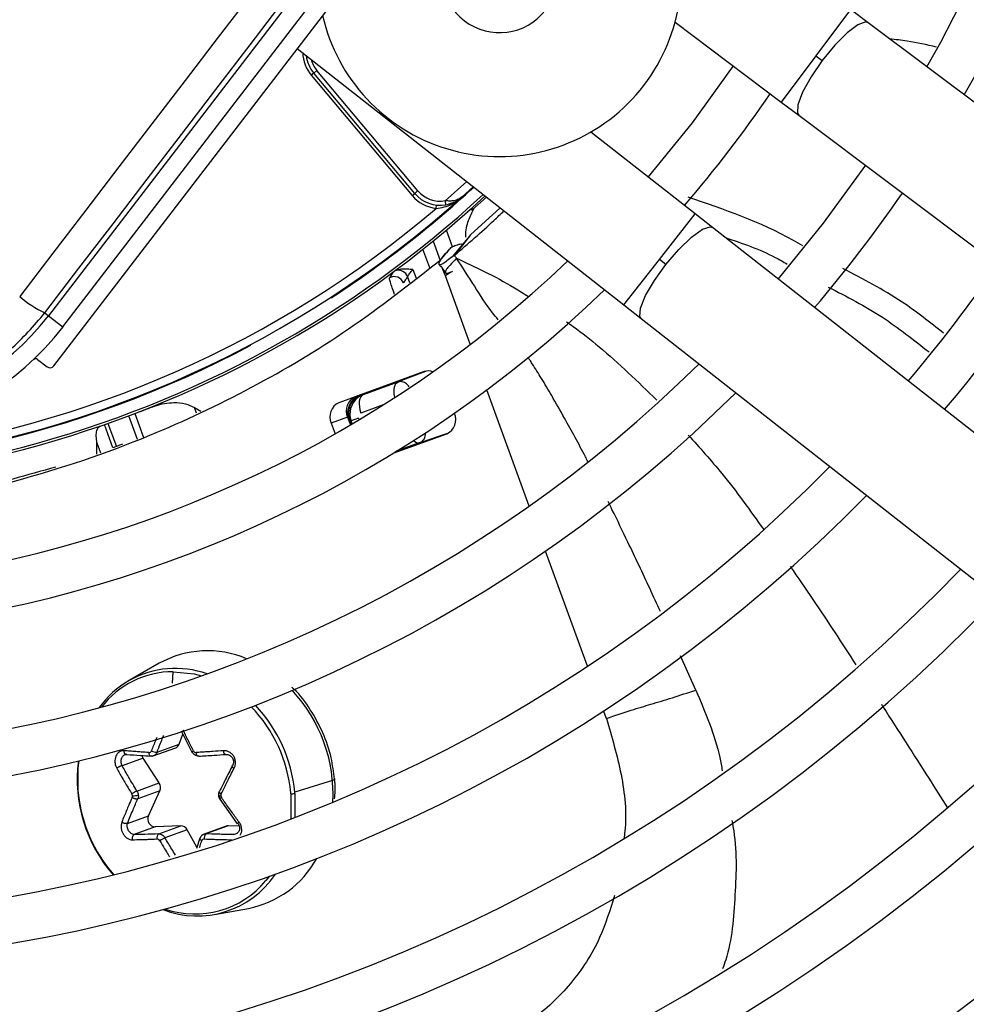
# Model space of a CAD drawing. Units: millimetres. Extents: x 5 to 414, y 3 to 291.
# Drawn here: x 239 to 242, y 248 to 251 of the extents above; entities that cross this region are included whole.
import ezdxf

# ---------------------------------------------------------------- set-up
doc = ezdxf.new("R2010")
doc.units = ezdxf.units.MM

msp = doc.modelspace()

# ---------------------------------------------------------------- linework, layer by layer
at = {"color": 7, "linetype": 'Continuous', "lineweight": 25}
for p, q in [((240.7908, 253.1012), (238.7819, 250.4831)), ((238.8259, 250.4493), (240.8348, 253.0674)), ((238.7986, 250.3316), (239.6631, 251.4582)), ((241.2634, 251.37), (241.2102, 251.4099)), ((240.6786, 251.3712), (241.0001, 251.13)), ((243.771, 249.4884), (241.2634, 251.37)), ((239.5352, 251.2916), (240.5241, 250.5158)), ((241.1051, 251.2699), (241.1245, 251.2554)), ((239.5947, 251.2253), (239.5851, 251.2173)), ((239.9002, 250.8613), (239.5947, 251.2253)), ((239.5851, 251.2173), (239.5774, 251.2109)), ((239.5774, 251.2109), (239.8829, 250.8468)), ((239.8906, 250.8532), (239.5851, 251.2173)), ((241.0001, 251.13), (241.0533, 251.09)), ((241.0533, 251.09), (243.5609, 249.2084)), ((240.7401, 250.7911), (240.4239, 251.0392)), ((240.0678, 250.8738), (240.0339, 250.843)), ((239.8829, 250.8468), (239.8906, 250.8532)), ((239.9558, 250.8081), (239.9569, 250.818)), ((240.149, 250.8101), (240.0593, 250.7277)), ((240.061, 250.8069), (240.0517, 250.7981)), ((240.0605, 250.8064), (240.0638, 250.8027)), ((240.7925, 250.7501), (240.7401, 250.7911)), ((243.259, 248.815), (240.7925, 250.7501)), ((240.0049, 250.6916), (239.9865, 250.7423)), ((240.0564, 250.7239), (240.0041, 250.6614)), ((240.0593, 250.7277), (240.035, 250.6967)), ((240.035, 250.6967), (240.0112, 250.6663)), ((240.6511, 250.6385), (240.6321, 250.6535)), ((239.8246, 250.6144), (239.814, 250.5977)), ((240.5241, 250.5158), (240.5764, 250.4747)), ((238.7708, 250.4916), (238.7819, 250.4831)), ((238.7819, 250.4831), (238.8259, 250.4493)), ((240.5764, 250.4747), (243.0429, 248.5396)), ((238.7491, 250.3508), (238.7776, 250.3289)), ((239.9195, 250.3141), (239.6605, 250.2199)), ((239.9235, 250.3147), (239.8406, 250.283)), ((239.7351, 250.2446), (239.8406, 250.283)), ((239.224, 250.2055), (239.2428, 250.1939)), ((240.0107, 250.1877), (240.0105, 250.1882)), ((239.6876, 250.1765), (239.6378, 250.1584)), ((239.6378, 250.1584), (239.6496, 250.126)), ((239.6876, 250.1765), (239.6962, 250.1529)), ((239.6981, 250.1648), (239.6941, 250.1662)), ((239.6961, 250.161), (239.695, 250.1606)), ((239.7202, 250.1728), (239.6981, 250.1648)), ((239.825, 250.0669), (239.9879, 250.1262)), ((239.9075, 250.0994), (239.991, 250.1282)), ((238.9282, 250.0643), (238.9286, 250.098)), ((239.0065, 250.0949), (238.9772, 250.0835)), ((239.1171, 249.4311), (239.0266, 249.3794)), ((239.1777, 249.1866), (239.1886, 249.2164)), ((239.1836, 249.2266), (239.2156, 249.162)), ((239.0959, 249.1497), (239.1672, 249.1757)), ((239.1105, 249.1621), (239.1777, 249.1866)), ((239.0682, 249.1444), (239.0049, 249.1213)), ((239.1171, 249.0689), (239.0682, 249.1444)), ((239.0499, 249.0444), (239.1171, 249.0689)), ((239.6415, 249.0768), (239.5277, 249.041)), ((239.1193, 249.0452), (239.0521, 249.0208)), ((239.0845, 248.9698), (239.1193, 249.0452)), ((239.3005, 249.0203), (239.3536, 248.9458)), ((239.528, 249.0376), (239.5279, 248.9647)), ((239.0212, 248.9467), (239.0845, 248.9698)), ((239.1049, 248.9358), (239.0416, 248.9128)), ((239.1828, 248.9394), (239.1049, 248.9358)), ((239.1156, 248.9149), (239.1828, 248.9394)), ((239.3194, 248.9384), (239.2498, 248.9131)), ((239.3259, 248.9394), (239.2586, 248.9149)), ((239.3596, 248.9379), (239.3259, 248.9394)), ((239.2018, 248.9276), (239.1346, 248.9031)), ((239.2313, 248.8744), (239.2018, 248.9276)), ((239.2401, 248.9015), (239.23, 248.8703)), ((239.2845, 248.6708), (239.387, 248.6894))]:
    msp.add_line(p, q, dxfattribs=at)
at = {"color": 8, "linetype": 'Continuous', "lineweight": 25}
for p, q in [((241.2102, 251.4099), (241.1051, 251.2699)), ((241.1051, 251.2699), (241.0001, 251.13)), ((240.0479, 250.8894), (239.983, 250.8314)), ((240.6321, 250.6535), (240.7401, 250.7911)), ((239.9466, 250.7093), (239.968, 250.6506)), ((239.9361, 250.6279), (239.9155, 250.6843)), ((240.5241, 250.5158), (240.6321, 250.6535)), ((239.876, 250.5828), (239.8692, 250.6015)), ((239.8851, 250.6228), (239.8946, 250.5967)), ((239.9834, 250.6036), (239.9761, 250.6235)), ((240.0587, 250.3966), (239.9834, 250.6036)), ((239.7351, 250.2446), (239.7318, 250.2458)), ((240.2368, 249.9072), (240.1088, 250.259)), ((239.7953, 250.2133), (239.7278, 250.1887)), ((239.043, 250.1871), (239.0693, 250.1147)), ((239.2304, 250.1881), (239.224, 250.2055)), ((238.9772, 250.0835), (238.9516, 250.1538)), ((238.9621, 250.1574), (238.9876, 250.0875)), ((239.0515, 250.1086), (239.0253, 250.1804)), ((239.695, 250.1606), (239.6936, 250.1601)), ((239.6975, 250.1536), (239.695, 250.1606)), ((239.6961, 250.161), (239.6985, 250.1543)), ((239.7014, 250.1559), (239.6981, 250.1648)), ((239.7202, 250.1728), (239.7219, 250.1682)), ((238.9286, 250.098), (238.9393, 250.0686)), ((239.9075, 250.0994), (239.8347, 250.0729)), ((240.4134, 249.4222), (240.2864, 249.771)), ((240.7418, 249.3501), (240.6954, 249.4541)), ((239.1572, 249.3714), (239.1596, 249.4058)), ((240.4708, 249.2644), (240.4626, 249.287)), ((239.5157, 249.0357), (239.5153, 248.9598)), ((239.3411, 248.9128), (239.3537, 248.9174)), ((239.451, 248.787), (239.4403, 248.7733))]:
    msp.add_line(p, q, dxfattribs=at)
at = {"color": 7, "linetype": 'Continuous', "lineweight": 25, "flags": 128}
for points in [[(239.4963, 251.5876), (239.396, 251.4568), (239.2957, 251.326), (239.1954, 251.1952), (239.0952, 251.0644), (238.995, 250.9337), (238.8949, 250.8029), (238.7948, 250.6722), (238.6948, 250.5416)], [(238.7708, 250.4916), (238.8742, 250.6267), (238.9777, 250.7618), (239.0812, 250.897), (239.1848, 251.0322), (239.2884, 251.1674), (239.3921, 251.3026), (239.4958, 251.4379), (239.5995, 251.5731)], [(240.8547, 251.2391), (240.7308, 251.0674), (240.5971, 250.9033)], [(241.2551, 250.9387), (241.1275, 250.763), (240.9909, 250.5944)], [(239.8906, 250.8532), (239.8908, 250.8534), (239.8913, 250.8538), (239.8922, 250.8546), (239.8934, 250.8556), (239.8948, 250.8568), (239.8965, 250.8582), (239.8983, 250.8597), (239.9002, 250.8613)], [(240.1076, 250.8425), (240.0907, 250.827), (240.0638, 250.8027)], [(239.9853, 250.8191), (239.9852, 250.8194), (239.9851, 250.8201), (239.9849, 250.8212), (239.9846, 250.8227), (239.9843, 250.8246), (239.9839, 250.8267), (239.9834, 250.829), (239.983, 250.8314)], [(239.7351, 250.2446), (239.7307, 250.2418), (239.7271, 250.2374), (239.7245, 250.2314), (239.7229, 250.2242), (239.7225, 250.2161), (239.7231, 250.2072), (239.7249, 250.198), (239.7278, 250.1887)], [(239.0682, 249.1444), (239.0655, 249.1498), (239.0649, 249.152)], [(239.0936, 249.1503), (239.0922, 249.1501), (239.0909, 249.1504), (239.0896, 249.1512), (239.0885, 249.1525), (239.0875, 249.1542), (239.0868, 249.1563), (239.0863, 249.1586), (239.0861, 249.1611)], [(239.2176, 249.1621), (239.2165, 249.1619), (239.2158, 249.1619), (239.2155, 249.1621), (239.2157, 249.1626), (239.2164, 249.1633), (239.2175, 249.1642), (239.219, 249.1653), (239.2208, 249.1664)], [(239.2367, 249.1503), (239.2355, 249.1501), (239.2343, 249.1504), (239.2331, 249.1512), (239.232, 249.1525), (239.231, 249.1542), (239.2302, 249.1563), (239.2296, 249.1586), (239.2293, 249.1611)], [(238.872, 249.0424), (238.872, 249.1135), (238.8747, 249.1363)]]:
    msp.add_lwpolyline(points, dxfattribs=at)
at = {"color": 8, "linetype": 'Continuous', "lineweight": 25, "flags": 128}
for points in [[(241.2634, 251.37), (241.2559, 251.3723), (241.2324, 251.3639), (241.1999, 251.3394), (241.1625, 251.3018), (241.1245, 251.2554)], [(241.1245, 251.2554), (241.0906, 251.206), (241.0649, 251.1595), (241.0505, 251.1215), (241.049, 251.0966), (241.0533, 251.09)], [(240.6511, 250.6385), (240.6901, 250.684), (240.7284, 250.7209), (240.7613, 250.7447), (240.785, 250.7525), (240.7925, 250.7501)], [(240.5764, 250.4747), (240.5723, 250.4813), (240.5742, 250.5062), (240.5895, 250.5439), (240.6162, 250.5899), (240.6511, 250.6385)], [(239.8305, 250.2359), (239.8304, 250.2364), (239.8286, 250.2456), (239.828, 250.2545), (239.8284, 250.2626), (239.83, 250.2698), (239.8326, 250.2758), (239.8362, 250.2802), (239.8406, 250.283)], [(239.1596, 249.4058), (239.223, 249.3988), (239.245, 249.393)], [(239.6483, 249.081), (239.6483, 249.0809), (239.6476, 249.0796), (239.6453, 249.0783), (239.6415, 249.0768)], [(239.2965, 249.0315), (239.2966, 249.0313), (239.2971, 249.0309), (239.2981, 249.0306), (239.2995, 249.0304), (239.3014, 249.0303), (239.3036, 249.0303)], [(239.2401, 248.9015), (239.2399, 248.9005), (239.2403, 248.8993), (239.2412, 248.898), (239.2424, 248.8967), (239.2441, 248.8955), (239.2461, 248.8943)]]:
    msp.add_lwpolyline(points, dxfattribs=at)
at = {"color": 7, "linetype": 'Continuous', "lineweight": 25}
for centre, radius in [((237.8668, 253.365), 13.5024), ((237.8668, 253.265), 11.825), ((237.8668, 253.265), 11.8), ((237.8668, 253.265), 11.71), ((237.8668, 253.265), 11.685)]:
    msp.add_circle(centre, radius, dxfattribs=at)
for centre, radius, start, end in [((237.8668, 253.265), 5.25, 328.8314, 46.1686), ((237.8668, 253.265), 5.11, 328.9886, 46.0114), ((237.8668, 253.265), 4.75, 329.4354, 45.5646), ((237.8668, 253.265), 4.61, 329.6281, 45.3719), ((237.8668, 253.265), 4.25, 330.1824, 44.8176), ((237.8668, 253.265), 4.11, 330.4244, 44.5756), ((240.1477, 251.5149), 0.55, 192.9788, 13.0498), ((240.1477, 251.5149), 0.175, 142.5, 322.5), ((239.6617, 251.2816), 0.1, 186.4785, 220), ((237.8668, 253.265), 3.75, 319.2424, 325.7576), ((237.8668, 253.265), 3.25, 243.1808, 311.8192), ((237.8668, 253.265), 3.295, 256.7661, 312.754), ((239.9672, 250.9175), 0.11, 220, 264.0776), ((239.9672, 250.9175), 0.1, 220, 280.409), ((239.9672, 250.9175), 0.0875, 220, 280.4091), ((237.8668, 253.265), 4.25, 319.5533, 325.4467), ((237.8668, 253.265), 3.225, 244.6273, 310.3727), ((237.8668, 253.265), 3.61, 241.4434, 313.5566), ((237.8668, 253.265), 4.61, 319.7354, 325.2646), ((239.8287, 250.5709), 0.0306, 21.9977, 118.5409), ((239.8406, 250.5897), 0.0309, 22.4586, 101.7064), ((237.8668, 253.265), 3.75, 241.1304, 313.8696), ((238.923, 250.8059), 0.3492, 229.191, 244.1629), ((237.8668, 253.265), 4.75, 319.7988, 325.2012), ((238.1714, 250.9516), 0.7695, 232.5, 322.5), ((238.1714, 250.9516), 0.825, 232.5, 322.5), ((237.8668, 253.265), 3.2523, 266.9839, 298.0161), ((237.8668, 253.265), 4.11, 240.4244, 314.5756), ((238.743, 250.3428), 0.01, 52.4991, 133.1869), ((239.9322, 250.2777), 0.0386, 69.3376, 109.2534), ((237.8668, 253.265), 4.25, 240.1824, 314.8176), ((239.6803, 250.1776), 0.0467, 115.0878, 204.3131), ((239.7301, 250.1957), 0.0467, 115.0878, 204.3131), ((239.9681, 250.1685), 0.0467, 295.0878, 24.3131), ((238.4801, 249.7184), 1.294, 19.9987, 20.2458), ((237.8668, 253.265), 4.61, 239.6281, 315.3719), ((237.8668, 253.265), 4.75, 239.4354, 315.5646), ((237.8668, 253.265), 5.11, 238.9886, 316.0114), ((237.8668, 253.265), 5.25, 238.8314, 316.1686), ((239.2637, 249.1675), 0.3016, 67.0101, 119.0755), ((237.8668, 253.265), 5.61, 238.4636, 316.5364), ((239.1741, 249.1244), 0.2946, 120.0528, 144.3268), ((239.1605, 249.1304), 0.2754, 90.185, 142.4582), ((237.8668, 253.265), 5.75, 238.33299, 316.66701), ((239.1609, 249.1923), 0.0177, 291.0017, 341.2207), ((239.1083, 249.1884), 0.0264, 236.3963, 274.6765), ((239.3074, 249.0801), 0.4385, 172.7162, 221.2703), ((237.8668, 253.265), 6.11, 238.02483, 316.97517), ((239.0963, 249.055), 0.025, 336.9762, 33.6863), ((239.2937, 249.0784), 0.4233, 184.881, 185.3313), ((239.3033, 249.079), 0.4329, 185.2949, 221.6349), ((239.0239, 249.0292), 0.0123, 5.3925, 31.73), ((239.0375, 249.0912), 0.0609, 268.736, 285.7081), ((239.3147, 249.0314), 0.0111, 185.4364, 214.5444), ((239.094, 248.9997), 0.4233, 4.881, 5.3313), ((239.5135, 249.0921), 0.0564, 272.2852, 284.8832), ((239.0971, 249.0008), 0.4324, 4.881, 5.3313), ((237.8668, 253.265), 6.25, 237.91461, 317.08539), ((239.1063, 248.9598), 0.024, 155.3408, 266.5503), ((239.1827, 248.918), 0.0214, 26.6016, 89.7741), ((239.3251, 248.923), 0.0165, 87.2217, 109.9299), ((239.124, 248.9037), 0.0141, 126.8632, 197.0716), ((239.2069, 248.758), 0.1621, 116.4783, 122.8017), ((239.2694, 248.903), 0.0161, 132.0834, 192.1892), ((239.3283, 248.9875), 0.3038, 281.1555, 330.9951), ((237.8668, 253.265), 6.61, 237.65271, 317.34729), ((239.2313, 248.952), 0.2857, 248.8527, 326.2572), ((239.2256, 248.9511), 0.2787, 251.0424, 320.3759), ((237.8668, 253.265), 6.75, 237.55842, 317.44158), ((237.8668, 253.265), 7.11, 237.33308, 317.66692)]:
    msp.add_arc(centre, radius, start, end, dxfattribs=at)
at = {"color": 8, "linetype": 'Continuous', "lineweight": 25}
for centre, radius, start, end in [((239.6617, 251.2816), 0.11, 181.5462, 220), ((239.6617, 251.2816), 0.0875, 195.2423, 220), ((237.8668, 253.265), 3.2523, 302.9839, 312.6332), ((237.8668, 253.265), 3.2877, 256.7661, 312.7335), ((239.7529, 250.1876), 0.0625, 117.7335, 199.9829), ((239.7493, 250.1869), 0.0623, 120.0441, 182.3024), ((239.6845, 250.1844), 0.00248, 301.0297, 359.6212), ((239.9029, 250.1218), 0.0229, 225.1184, 281.4462), ((239.1663, 249.1274), 0.2882, 70.5731, 119.0012), ((239.1827, 249.035), 0.4608, 356.9993, 43.0469), ((239.0863, 248.9998), 0.4309, 5.2225, 44.0851), ((239.0879, 249.0003), 0.4416, 5.2823, 43.5146)]:
    msp.add_arc(centre, radius, start, end, dxfattribs=at)
at = {"color": 7, "linetype": 'Continuous', "lineweight": 25}
for centre, major_axis, ratio, start_param, end_param in [((238.7867, 250.3408), (0.0119, -0.0091), 0.999962, 4.712389, 6.283185), ((239.757, 250.1861), (0.0626, 0.0011), 0.997248, 2.24116, 3.471313), ((237.4193, 254.429), (5.881, 2.1405), 0.725707, 4.724367, 4.733765), ((239.0859, 249.1712), (-0.00218, 0.00988), 0.829115, 2.908292, 4.039429), ((239.2284, 249.1712), (-0.00195, 0.0099), 0.875924, 1.892118, 3.023255), ((239.0278, 249.0304), (-0.0031, 0.00953), 0.812346, 3.876488, 4.442311), ((239.3127, 249.0305), (-0.00414, 0.00912), 0.89779, 0.637508, 1.203331), ((239.1122, 248.8898), (-0.00414, 0.00918), 0.81408, 4.836898, 5.968035), ((239.2546, 248.8898), (-0.00497, 0.00883), 0.846856, 5.801557, 6.932695)]:
    msp.add_ellipse(centre, major_axis=major_axis, ratio=ratio, start_param=start_param, end_param=end_param, dxfattribs=at)
at = {"color": 8, "linetype": 'Continuous', "lineweight": 25}
for centre, major_axis, ratio, start_param, end_param in [((239.757, 250.1861), (0.0626, 0.0011), 0.997248, 1.910016, 2.24116), ((239.8864, 250.1582), (-0.0206, 0.059), 0.540313, 3.156513, 4.033093)]:
    msp.add_ellipse(centre, major_axis=major_axis, ratio=ratio, start_param=start_param, end_param=end_param, dxfattribs=at)
at = {"color": 7, "linetype": 'Continuous', "lineweight": 25}
for points, knots in [([(241.4704, 251.296), (241.4407, 251.3029), (241.394, 251.3139), (241.3463, 251.319), (241.3289, 251.3208)], [0, 0, 0, 0, 0.635361, 1, 1, 1, 1]), ([(240.0339, 250.843), (240.0297, 250.8399), (240.0216, 250.834), (240.0073, 250.8306), (239.9943, 250.8301), (239.9866, 250.831), (239.983, 250.8314)], [0, 0, 0, 0, 0.3198088, 0.6155128, 0.8208571, 1, 1, 1, 1]), ([(239.9853, 250.8191), (239.9954, 250.8219), (240.0136, 250.8268), (240.0276, 250.838), (240.0339, 250.843)], [0, 0, 0, 0, 0.55509, 1, 1, 1, 1]), ([(241.0659, 250.6949), (241.0565, 250.7003), (240.9458, 250.764), (240.8271, 250.8045), (240.7184, 250.8416)], [0, 0, 0, 0, 0.085057, 1, 1, 1, 1]), ([(240.0112, 250.6663), (240.0518, 250.701), (240.1032, 250.745), (240.1508, 250.791), (240.1609, 250.8007)], [0, 0, 0, 0, 0.7889436, 1, 1, 1, 1]), ([(240.069, 250.8064), (240.0633, 250.7948), (240.0519, 250.7716), (240.0435, 250.7413), (240.0444, 250.7223), (240.0445, 250.7211)], [0, 0, 0, 0, 0.485033, 0.96774, 1, 1, 1, 1]), ([(240.8315, 250.7195), (240.8826, 250.7024), (240.9466, 250.6809), (241.0063, 250.6465), (241.0183, 250.6396)], [0, 0, 0, 0, 0.799642, 1, 1, 1, 1]), ([(240.004, 250.6614), (239.9932, 250.6531), (239.9696, 250.6348), (239.9612, 250.6375), (239.9721, 250.6588), (239.9939, 250.6817), (239.9991, 250.6875), (240.001, 250.6897)], [0, 0, 0, 0, 0.154397, 0.338316, 0.577872, 0.838709, 1, 1, 1, 1]), ([(240.0019, 250.6907), (240.0018, 250.6906), (240.0015, 250.6905), (239.9978, 250.6871), (239.9924, 250.681), (239.9833, 250.6703), (239.9731, 250.6585), (239.9663, 250.6505)], [0, 0, 0, 0, 0.2238396, 0.422811, 0.5798008, 0.7165925, 1, 1, 1, 1]), ([(240.0331, 250.6961), (240.0344, 250.6987), (240.036, 250.7017), (240.0225, 250.6979), (240.0164, 250.6959), (240.0104, 250.6937), (240.0055, 250.6918), (240.003, 250.6909), (240.0018, 250.6904)], [0, 0, 0, 0, 0.676916, 0.787894, 0.873084, 0.940495, 0.970624, 1, 1, 1, 1]), ([(240.0041, 250.6614), (240.0053, 250.6623), (240.0076, 250.6639), (240.0101, 250.6656), (240.0112, 250.6663)], [0, 0, 0, 0, 0.559983, 1, 1, 1, 1]), ([(240.0174, 250.6569), (240.0164, 250.6585), (240.0143, 250.6616), (240.0122, 250.6647), (240.0112, 250.6663)], [0, 0, 0, 0, 0.500192, 1, 1, 1, 1]), ([(237.8146, 249.8674), (237.9613, 249.8734), (238.2542, 249.8854), (238.681, 249.9743), (239.0629, 250.1025), (239.3991, 250.2618), (239.6941, 250.4369), (239.8755, 250.5793), (239.9663, 250.6505)], [0, 0, 0, 0, 0.186908, 0.373474, 0.559864, 0.706381, 0.853041, 1, 1, 1, 1]), ([(239.9647, 250.6384), (239.9677, 250.6346), (239.9741, 250.6267), (239.98, 250.6181), (239.9831, 250.6136)], [0, 0, 0, 0, 0.473363, 1, 1, 1, 1]), ([(239.8344, 250.6199), (239.8324, 250.6191), (239.829, 250.6176), (239.8259, 250.6154), (239.8246, 250.6145)], [0, 0, 0, 0, 0.559892, 1, 1, 1, 1]), ([(239.8851, 250.6228), (239.8824, 250.623), (239.8772, 250.6235), (239.8681, 250.6241), (239.8577, 250.6244), (239.8458, 250.6236), (239.8382, 250.6212), (239.8344, 250.6199)], [0, 0, 0, 0, 0.152757, 0.304592, 0.528186, 0.758521, 1, 1, 1, 1]), ([(239.857, 250.5823), (239.8593, 250.5858), (239.8634, 250.5921), (239.8674, 250.5986), (239.8692, 250.6015)], [0, 0, 0, 0, 0.560007, 1, 1, 1, 1]), ([(239.8692, 250.6015), (239.87, 250.6032), (239.8713, 250.6062), (239.8754, 250.6118), (239.8797, 250.617), (239.8833, 250.6209), (239.8851, 250.6228)], [0, 0, 0, 0, 0.336737, 0.556847, 0.778087, 1, 1, 1, 1]), ([(239.9844, 250.6146), (239.9842, 250.614), (239.9827, 250.6096), (239.9917, 250.6124), (239.9984, 250.6151), (239.9996, 250.6156)], [0, 0, 0, 0, 0.112434, 0.841442, 1, 1, 1, 1]), ([(241.4917, 250.4307), (241.4503, 250.4633), (241.3541, 250.539), (241.2478, 250.5945), (241.1871, 250.6261)], [0, 0, 0, 0, 0.42961, 1, 1, 1, 1]), ([(241.1427, 250.5699), (241.1981, 250.5413), (241.3048, 250.4862), (241.4013, 250.4101), (241.4477, 250.3735)], [0, 0, 0, 0, 0.519474, 1, 1, 1, 1]), ([(237.7115, 250.3521), (237.7533, 250.3237), (237.8352, 250.2679), (237.9761, 250.2168), (238.122, 250.1924), (238.2709, 250.1974), (238.4159, 250.2311), (238.5504, 250.2925), (238.6732, 250.3783), (238.7378, 250.4533), (238.7708, 250.4916)], [0, 0, 0, 0, 0.1278401, 0.2500338, 0.3759343, 0.5001478, 0.6243133, 0.7501536, 0.8722509, 1, 1, 1, 1]), ([(239.098, 250.2079), (239.0982, 250.208), (239.0989, 250.2082), (239.1015, 250.2092), (239.1215, 250.2163), (239.154, 250.2219), (239.1949, 250.2185), (239.2149, 250.2096), (239.224, 250.2055)], [0, 0, 0, 0, 0.004681, 0.016914, 0.064386, 0.498928, 0.772709, 1, 1, 1, 1]), ([(239.687, 250.1844), (239.6877, 250.1827), (239.6888, 250.1801), (239.6913, 250.1737), (239.693, 250.1693), (239.6938, 250.167), (239.6941, 250.1662)], [0, 0, 0, 0, 0.467916, 0.729901, 0.907207, 1, 1, 1, 1]), ([(238.9286, 250.098), (238.9278, 250.1051), (238.9261, 250.1206), (238.9281, 250.1415), (238.9345, 250.1466), (238.9386, 250.1499)], [0, 0, 0, 0, 0.227459, 0.501521, 1, 1, 1, 1]), ([(238.8041, 250.025), (238.7172, 250.0005), (238.5208, 249.9452), (238.2062, 249.8972), (237.9778, 249.8894), (237.8644, 249.8855)], [0, 0, 0, 0, 0.285749, 0.64568, 1, 1, 1, 1]), ([(239.6473, 249.0809), (239.6448, 249.1025), (239.6392, 249.1502), (239.6143, 249.222), (239.576, 249.2914), (239.5429, 249.3376), (239.5211, 249.3563), (239.5187, 249.3584)], [0, 0, 0, 0, 0.208498, 0.461698, 0.715215, 0.968947, 1, 1, 1, 1]), ([(240.4708, 249.2644), (240.4967, 249.273), (240.5474, 249.2899), (240.6097, 249.3085), (240.6682, 249.326), (240.7174, 249.3422), (240.7418, 249.3501)], [0, 0, 0, 0, 0.236604, 0.464285, 0.735307, 1, 1, 1, 1]), ([(239.0106, 249.1665), (239.0106, 249.1665), (239.0106, 249.1665), (239.0106, 249.1665), (239.0105, 249.1665), (239.0104, 249.1666), (239.0097, 249.1666), (239.0071, 249.1667), (239.0022, 249.166), (238.9956, 249.1629), (238.9898, 249.1573), (238.9856, 249.1499), (238.9832, 249.1412), (238.9829, 249.1317), (238.9845, 249.1219), (238.9872, 249.1161), (238.9886, 249.1133)], [0, 0, 0, 0, 0.000023, 0.000185, 0.00062, 0.002243, 0.0085, 0.033053, 0.130067, 0.254274, 0.383927, 0.50094, 0.621819, 0.747509, 0.874201, 1, 1, 1, 1]), ([(239.0038, 249.1447), (239.0046, 249.1464), (239.0063, 249.1497), (239.0099, 249.1531), (239.0142, 249.1552), (239.0173, 249.1553), (239.0189, 249.1553)], [0, 0, 0, 0, 0.244704, 0.498676, 0.732546, 1, 1, 1, 1]), ([(239.0081, 249.1513), (239.0094, 249.1525), (239.012, 249.1548), (239.0151, 249.1551), (239.0166, 249.1552)], [0, 0, 0, 0, 0.495262, 1, 1, 1, 1]), ([(239.0861, 249.1611), (239.0782, 249.1616), (239.0648, 249.1625), (239.0457, 249.1638), (239.0284, 249.1651), (239.0167, 249.166), (239.0106, 249.1665)], [0, 0, 0, 0, 0.307839, 0.521231, 0.75111, 1, 1, 1, 1]), ([(239.0189, 249.1553), (239.0179, 249.1552), (239.0164, 249.155), (239.0144, 249.1561), (239.0131, 249.1575), (239.012, 249.1594), (239.0112, 249.1617), (239.0107, 249.1641), (239.0106, 249.1657), (239.0106, 249.1665)], [0, 0, 0, 0, 0.2341412, 0.3622568, 0.4942055, 0.626926, 0.75725, 0.8823362, 1, 1, 1, 1]), ([(239.0189, 249.1553), (239.0326, 249.1542), (239.0569, 249.1524), (239.0824, 249.1509), (239.0936, 249.1503)], [0, 0, 0, 0, 0.5598174, 1, 1, 1, 1]), ([(239.1105, 249.1621), (239.1096, 249.1603), (239.108, 249.1568), (239.1039, 249.153), (239.099, 249.1505), (239.0954, 249.1503), (239.0936, 249.1503)], [0, 0, 0, 0, 0.250013, 0.500001, 0.749988, 1, 1, 1, 1]), ([(239.2367, 249.1503), (239.2348, 249.1503), (239.2311, 249.1505), (239.2258, 249.153), (239.221, 249.1568), (239.2187, 249.1603), (239.2176, 249.1621)], [0, 0, 0, 0, 0.250012, 0.499999, 0.749987, 1, 1, 1, 1]), ([(239.312, 249.1665), (239.3013, 249.1658), (239.2844, 249.1646), (239.2621, 249.1631), (239.2452, 249.1621), (239.2345, 249.1614), (239.2293, 249.1611)], [0, 0, 0, 0, 0.38279, 0.603854, 0.808616, 1, 1, 1, 1]), ([(239.2367, 249.1503), (239.2517, 249.1511), (239.2786, 249.1526), (239.3063, 249.1545), (239.3185, 249.1553)], [0, 0, 0, 0, 0.560156, 1, 1, 1, 1]), ([(239.344, 249.1133), (239.3452, 249.1162), (239.3478, 249.1221), (239.3485, 249.1319), (239.3469, 249.1415), (239.343, 249.1502), (239.3372, 249.1575), (239.3296, 249.163), (239.321, 249.1664), (239.315, 249.1665), (239.312, 249.1665)], [0, 0, 0, 0, 0.129439, 0.255329, 0.382184, 0.502611, 0.623188, 0.748631, 0.874755, 1, 1, 1, 1]), ([(239.3185, 249.1553), (239.3178, 249.1552), (239.3168, 249.155), (239.3154, 249.1562), (239.3144, 249.1576), (239.3135, 249.1595), (239.3126, 249.1624), (239.3122, 249.1649), (239.312, 249.1665)], [0, 0, 0, 0, 0.238104, 0.367489, 0.5, 0.632511, 0.761896, 1, 1, 1, 1]), ([(239.3185, 249.1553), (239.3206, 249.1553), (239.3245, 249.1552), (239.3301, 249.1531), (239.335, 249.1497), (239.3388, 249.1449), (239.3412, 249.1392), (239.3421, 249.1332), (239.3414, 249.127), (239.3397, 249.1233), (239.3388, 249.1213)], [0, 0, 0, 0, 0.13379, 0.25066, 0.377698, 0.500005, 0.622361, 0.749349, 0.866285, 1, 1, 1, 1]), ([(239.0049, 249.1213), (239.0039, 249.1211), (239.0022, 249.1208), (238.9993, 249.1197), (238.9969, 249.1186), (238.9945, 249.1173), (238.9915, 249.1155), (238.9897, 249.1142), (238.9886, 249.1133)], [0, 0, 0, 0, 0.238104, 0.367489, 0.5, 0.632511, 0.761896, 1, 1, 1, 1]), ([(238.9886, 249.1133), (238.9941, 249.1035), (239.0027, 249.0882), (239.0151, 249.0672), (239.0248, 249.0511), (239.0313, 249.0406), (239.0343, 249.0356)], [0, 0, 0, 0, 0.375075, 0.590546, 0.8087, 1, 1, 1, 1]), ([(239.0499, 249.0444), (239.0412, 249.0587), (239.0257, 249.0843), (239.0113, 249.11), (239.0049, 249.1213)], [0, 0, 0, 0, 0.560156, 1, 1, 1, 1]), ([(239.3388, 249.1213), (239.3314, 249.1069), (239.318, 249.0812), (239.3056, 249.0557), (239.3001, 249.0444)], [0, 0, 0, 0, 0.559817, 1, 1, 1, 1]), ([(239.3045, 249.0356), (239.3085, 249.0436), (239.3152, 249.0573), (239.3249, 249.0766), (239.3341, 249.0945), (239.3405, 249.1067), (239.344, 249.1133)], [0, 0, 0, 0, 0.310214, 0.530252, 0.748607, 1, 1, 1, 1]), ([(239.3388, 249.1213), (239.3383, 249.1211), (239.3373, 249.1208), (239.3373, 249.1197), (239.3378, 249.1186), (239.3388, 249.1173), (239.3402, 249.116), (239.342, 249.1146), (239.3433, 249.1137), (239.344, 249.1133)], [0, 0, 0, 0, 0.234141, 0.362256, 0.494205, 0.626925, 0.757249, 0.882336, 1, 1, 1, 1]), ([(239.6482, 249.0211), (239.6496, 249.0364), (239.6515, 249.0563), (239.6481, 249.0764), (239.6473, 249.0809)], [0, 0, 0, 0, 0.772287, 1, 1, 1, 1]), ([(239.0353, 249.0251), (239.0319, 249.0173), (239.026, 249.0039), (239.0181, 248.9852), (239.0109, 248.9681), (239.0063, 248.9565), (239.0038, 248.9503)], [0, 0, 0, 0, 0.310214, 0.530252, 0.748607, 1, 1, 1, 1]), ([(239.0212, 248.9467), (239.0267, 248.9604), (239.0365, 248.9849), (239.0473, 249.0098), (239.0521, 249.0208)], [0, 0, 0, 0, 0.559817, 1, 1, 1, 1]), ([(239.0499, 249.0444), (239.0489, 249.0441), (239.0474, 249.0436), (239.0447, 249.0423), (239.0424, 249.0411), (239.0401, 249.0397), (239.0373, 249.0378), (239.0355, 249.0365), (239.0343, 249.0356)], [0, 0, 0, 0, 0.239004, 0.368386, 0.500677, 0.632868, 0.761961, 1, 1, 1, 1]), ([(239.0521, 249.0208), (239.0511, 249.0205), (239.0496, 249.0201), (239.0468, 249.0203), (239.0444, 249.0208), (239.0419, 249.0216), (239.0387, 249.0229), (239.0366, 249.0242), (239.0353, 249.0251)], [0, 0, 0, 0, 0.237366, 0.366259, 0.498379, 0.63074, 0.760321, 1, 1, 1, 1]), ([(239.0499, 249.0444), (239.0509, 249.0425), (239.053, 249.0388), (239.0536, 249.0346), (239.0539, 249.0326)], [0, 0, 0, 0, 0.506755, 1, 1, 1, 1]), ([(239.0539, 249.0326), (239.054, 249.0305), (239.0541, 249.0263), (239.0528, 249.0226), (239.0521, 249.0208)], [0, 0, 0, 0, 0.493244, 1, 1, 1, 1]), ([(239.2986, 249.0433), (239.2979, 249.0414), (239.2964, 249.0377), (239.2965, 249.0335), (239.2965, 249.0315)], [0, 0, 0, 0, 0.503058, 1, 1, 1, 1]), ([(239.2965, 249.0315), (239.2968, 249.0295), (239.2975, 249.0255), (239.2995, 249.022), (239.3005, 249.0203)], [0, 0, 0, 0, 0.500549, 1, 1, 1, 1]), ([(239.3023, 249.0208), (239.3013, 249.0226), (239.2992, 249.0263), (239.2985, 249.0305), (239.2982, 249.0326)], [0, 0, 0, 0, 0.506755, 1, 1, 1, 1]), ([(239.3001, 249.0444), (239.2995, 249.0441), (239.2985, 249.0436), (239.2984, 249.0423), (239.2987, 249.0411), (239.2996, 249.0397), (239.3013, 249.0379), (239.3033, 249.0365), (239.3045, 249.0356)], [0, 0, 0, 0, 0.237366, 0.366259, 0.498379, 0.63074, 0.760321, 1, 1, 1, 1]), ([(239.3023, 249.0208), (239.3017, 249.0205), (239.3007, 249.0201), (239.3004, 249.0203), (239.3006, 249.0208), (239.3013, 249.0216), (239.3028, 249.0229), (239.3044, 249.0242), (239.3055, 249.0251)], [0, 0, 0, 0, 0.2390045, 0.3683855, 0.5006768, 0.6328677, 0.761961, 1, 1, 1, 1]), ([(239.3592, 248.9503), (239.3523, 248.9595), (239.3414, 248.9741), (239.327, 248.9943), (239.3159, 249.0099), (239.3088, 249.0202), (239.3055, 249.0251)], [0, 0, 0, 0, 0.375075, 0.590546, 0.8087, 1, 1, 1, 1]), ([(239.0038, 248.9503), (239.0029, 248.9475), (239.0013, 248.942), (239.0015, 248.9324), (239.0037, 248.9231), (239.0078, 248.9145), (239.0134, 248.9071), (239.0203, 248.9013), (239.028, 248.8976), (239.0332, 248.8972), (239.0357, 248.897)], [0, 0, 0, 0, 0.129439, 0.255329, 0.382184, 0.502611, 0.623188, 0.748631, 0.874755, 1, 1, 1, 1]), ([(239.0212, 248.9467), (239.0202, 248.9463), (239.0186, 248.9458), (239.0156, 248.9458), (239.0131, 248.9461), (239.0105, 248.9468), (239.008, 248.9478), (239.0057, 248.949), (239.0044, 248.9499), (239.0038, 248.9503)], [0, 0, 0, 0, 0.234141, 0.362256, 0.494205, 0.626925, 0.757249, 0.882336, 1, 1, 1, 1]), ([(239.0416, 248.9128), (239.0399, 248.9129), (239.0368, 248.9133), (239.0321, 248.9157), (239.0278, 248.9194), (239.0242, 248.9242), (239.0216, 248.9298), (239.0201, 248.9356), (239.0198, 248.9415), (239.0207, 248.9449), (239.0212, 248.9467)], [0, 0, 0, 0, 0.13379, 0.25066, 0.377698, 0.500005, 0.622361, 0.749349, 0.866285, 1, 1, 1, 1]), ([(239.3551, 248.9467), (239.3564, 248.9449), (239.3587, 248.9415), (239.3605, 248.9356), (239.3608, 248.9298), (239.3594, 248.9242), (239.3564, 248.9194), (239.3523, 248.9157), (239.3471, 248.9133), (239.3432, 248.9129), (239.3411, 248.9128)], [0, 0, 0, 0, 0.133786, 0.250655, 0.377691, 0.499994, 0.622348, 0.749335, 0.866271, 1, 1, 1, 1]), ([(239.3551, 248.9467), (239.3546, 248.9463), (239.3537, 248.9457), (239.3536, 248.9458), (239.3539, 248.9461), (239.3548, 248.9468), (239.3563, 248.9481), (239.358, 248.9494), (239.3592, 248.9503)], [0, 0, 0, 0, 0.238104, 0.367489, 0.5, 0.632511, 0.761896, 1, 1, 1, 1]), ([(239.0416, 248.9128), (239.0406, 248.9123), (239.0391, 248.9115), (239.0374, 248.9093), (239.0364, 248.9071), (239.0357, 248.9046), (239.0352, 248.9012), (239.0355, 248.8987), (239.0357, 248.897)], [0, 0, 0, 0, 0.238104, 0.367489, 0.5, 0.632511, 0.761896, 1, 1, 1, 1]), ([(239.1156, 248.9149), (239.1014, 248.9144), (239.0762, 248.9135), (239.0521, 248.913), (239.0416, 248.9128)], [0, 0, 0, 0, 0.5601558, 1, 1, 1, 1]), ([(239.1156, 248.9149), (239.1174, 248.9148), (239.121, 248.9147), (239.1263, 248.9122), (239.1311, 248.9084), (239.1335, 248.9049), (239.1346, 248.9031)], [0, 0, 0, 0, 0.250012, 0.499999, 0.749987, 1, 1, 1, 1]), ([(239.2504, 248.9132), (239.2492, 248.9125), (239.2469, 248.9112), (239.244, 248.9085), (239.2416, 248.9052), (239.2406, 248.9027), (239.2401, 248.9015)], [0, 0, 0, 0, 0.2504, 0.501557, 0.751948, 1, 1, 1, 1]), ([(239.2418, 248.9031), (239.2426, 248.9049), (239.2442, 248.9084), (239.2482, 248.9122), (239.2531, 248.9147), (239.2568, 248.9148), (239.2586, 248.9149)], [0, 0, 0, 0, 0.250013, 0.500001, 0.749988, 1, 1, 1, 1]), ([(239.3411, 248.9128), (239.3255, 248.9131), (239.2976, 248.9136), (239.2705, 248.9145), (239.2586, 248.9149)], [0, 0, 0, 0, 0.5598174, 1, 1, 1, 1]), ([(239.0357, 248.897), (239.045, 248.8973), (239.0597, 248.8977), (239.0799, 248.8983), (239.0955, 248.899), (239.1057, 248.8994), (239.1106, 248.8996)], [0, 0, 0, 0, 0.38279, 0.603854, 0.808616, 1, 1, 1, 1]), ([(239.2537, 248.8996), (239.2621, 248.8992), (239.2764, 248.8987), (239.2972, 248.898), (239.3166, 248.8975), (239.3301, 248.8972), (239.3372, 248.897)], [0, 0, 0, 0, 0.3078393, 0.5212309, 0.7511102, 1, 1, 1, 1])]:
    msp.add_open_spline(points, degree=3, knots=knots, dxfattribs=at)
at = {"color": 8, "linetype": 'Continuous', "lineweight": 25}
for points, knots in [([(239.9558, 250.8081), (239.9641, 250.8093), (239.9807, 250.8117), (240.0002, 250.8191), (240.0102, 250.8265), (240.0137, 250.8291)], [0, 0, 0, 0, 0.385969, 0.780903, 1, 1, 1, 1]), ([(240.0174, 250.6569), (240.0104, 250.6497), (239.9966, 250.6354), (239.9828, 250.6196), (239.9838, 250.6166), (239.9844, 250.6146)], [0, 0, 0, 0, 0.278355, 0.549445, 1, 1, 1, 1]), ([(240.0174, 250.6569), (240.0454, 250.6439), (240.1045, 250.6165), (240.1773, 250.5776), (240.2211, 250.55), (240.2355, 250.541)], [0, 0, 0, 0, 0.377496, 0.796261, 1, 1, 1, 1]), ([(240.1432, 250.4711), (240.1374, 250.4781), (240.1116, 250.5091), (240.0723, 250.572), (240.0356, 250.6289), (240.0174, 250.6569)], [0, 0, 0, 0, 0.127824, 0.569225, 1, 1, 1, 1]), ([(240.0046, 250.6176), (240.0033, 250.6168), (239.9978, 250.6134), (239.9896, 250.6078), (239.9834, 250.6036)], [0, 0, 0, 0, 0.240023, 1, 1, 1, 1]), ([(239.8295, 250.5479), (239.8291, 250.5489), (239.8254, 250.5587), (239.8205, 250.573), (239.8151, 250.5901), (239.8144, 250.5951), (239.8141, 250.5977)], [0, 0, 0, 0, 0.036711, 0.335379, 0.658011, 1, 1, 1, 1]), ([(240.35, 250.4648), (240.3568, 250.4601), (240.3906, 250.4366), (240.4851, 250.3619), (240.5662, 250.2834), (240.6232, 250.228)], [0, 0, 0, 0, 0.0694671, 0.3446675, 1, 1, 1, 1]), ([(240.4148, 250.0417), (240.4123, 250.0466), (240.3896, 250.0909), (240.3531, 250.1578), (240.3084, 250.2365), (240.2758, 250.2915), (240.2535, 250.3271), (240.2398, 250.348), (240.2355, 250.3543), (240.2338, 250.3569)], [0, 0, 0, 0, 0.044559, 0.406432, 0.623515, 0.790878, 0.936361, 0.973555, 1, 1, 1, 1]), ([(239.8738, 250.2682), (239.8712, 250.2713), (239.8644, 250.2792), (239.8523, 250.2846), (239.8445, 250.2835), (239.8406, 250.283)], [0, 0, 0, 0, 0.238905, 0.618375, 1, 1, 1, 1]), ([(239.6858, 250.1822), (239.6863, 250.1812), (239.6874, 250.1793), (239.6896, 250.1743), (239.6913, 250.1701), (239.6919, 250.1686)], [0, 0, 0, 0, 0.386535, 0.770127, 1, 1, 1, 1]), ([(240.7187, 250.1219), (240.7532, 250.0837), (240.8351, 249.9932), (240.906, 249.8934), (240.947, 249.8357)], [0, 0, 0, 0, 0.4218295, 1, 1, 1, 1]), ([(240.6346, 249.5877), (240.6241, 249.6107), (240.5918, 249.6812), (240.5427, 249.7842), (240.5003, 249.8721), (240.48, 249.9128), (240.4761, 249.9206)], [0, 0, 0, 0, 0.205145, 0.62879, 0.92857, 1, 1, 1, 1]), ([(241.0273, 249.7242), (241.0731, 249.6576), (241.1408, 249.5591), (241.2053, 249.4587), (241.2262, 249.4261)], [0, 0, 0, 0, 0.675265, 1, 1, 1, 1]), ([(240.7418, 249.3501), (240.7704, 249.2826), (240.8045, 249.2021), (240.8193, 249.1194), (240.8217, 249.1062)], [0, 0, 0, 0, 0.839567, 1, 1, 1, 1]), ([(241.3032, 249.307), (241.3051, 249.3042), (241.3534, 249.2295), (241.4203, 249.1251), (241.4845, 249.0235), (241.5034, 248.9937)], [0, 0, 0, 0, 0.026958, 0.714624, 1, 1, 1, 1]), ([(240.4708, 249.2644), (240.4873, 249.2084), (240.5202, 249.0963), (240.5337, 248.9705), (240.5248, 248.9076), (240.5238, 248.9003)], [0, 0, 0, 0, 0.469318, 0.938571, 1, 1, 1, 1]), ([(239.1097, 249.2069), (239.1086, 249.2042), (239.1052, 249.196), (239.0999, 249.1825), (239.0957, 249.1717), (239.0937, 249.1664)], [0, 0, 0, 0, 0.1961596, 0.6100752, 1, 1, 1, 1]), ([(239.1105, 249.1621), (239.114, 249.1712), (239.1199, 249.1861), (239.1267, 249.203), (239.1299, 249.2107), (239.1307, 249.2125)], [0, 0, 0, 0, 0.542181, 0.892845, 1, 1, 1, 1]), ([(239.2208, 249.1664), (239.2164, 249.1748), (239.2091, 249.1891), (239.199, 249.2094), (239.193, 249.2217), (239.1901, 249.2279), (239.19, 249.2283)], [0, 0, 0, 0, 0.407909, 0.697286, 0.985204, 1, 1, 1, 1]), ([(239.0049, 249.1213), (239.0041, 249.1233), (239.0025, 249.127), (239.0017, 249.1332), (239.002, 249.1393), (239.0032, 249.1429), (239.0038, 249.1447)], [0, 0, 0, 0, 0.267575, 0.501315, 0.75539, 1, 1, 1, 1]), ([(239.3626, 248.9112), (239.3633, 248.9124), (239.3656, 248.916), (239.3672, 248.9234), (239.3671, 248.9327), (239.3645, 248.9421), (239.3609, 248.9476), (239.3592, 248.9503)], [0, 0, 0, 0, 0.1092746, 0.3250203, 0.549353, 0.7754728, 1, 1, 1, 1]), ([(240.8505, 248.9558), (240.8517, 248.9496), (240.8669, 248.8733), (240.8615, 248.7298), (240.8503, 248.584), (240.826, 248.5153), (240.8228, 248.5064)], [0, 0, 0, 0, 0.039929, 0.486972, 0.932908, 1, 1, 1, 1]), ([(239.1664, 248.8508), (239.1626, 248.8567), (239.1517, 248.874), (239.1414, 248.8916), (239.1346, 248.9031)], [0, 0, 0, 0, 0.345372, 1, 1, 1, 1]), ([(239.1191, 248.8943), (239.1239, 248.8861), (239.1321, 248.872), (239.1419, 248.8557), (239.147, 248.8476), (239.1484, 248.8452)], [0, 0, 0, 0, 0.498995, 0.852992, 1, 1, 1, 1]), ([(239.2391, 248.8732), (239.2397, 248.8751), (239.242, 248.8821), (239.2444, 248.8891), (239.2461, 248.8943)], [0, 0, 0, 0, 0.270906, 1, 1, 1, 1]), ([(240.4952, 248.728), (240.4819, 248.6846), (240.4517, 248.5862), (240.3658, 248.4579), (240.2497, 248.3456), (240.1545, 248.3023), (240.1069, 248.2806)], [0, 0, 0, 0, 0.207869, 0.471929, 0.735944, 1, 1, 1, 1])]:
    msp.add_open_spline(points, degree=3, knots=knots, dxfattribs=at)

doc.saveas('drawing.dxf')
